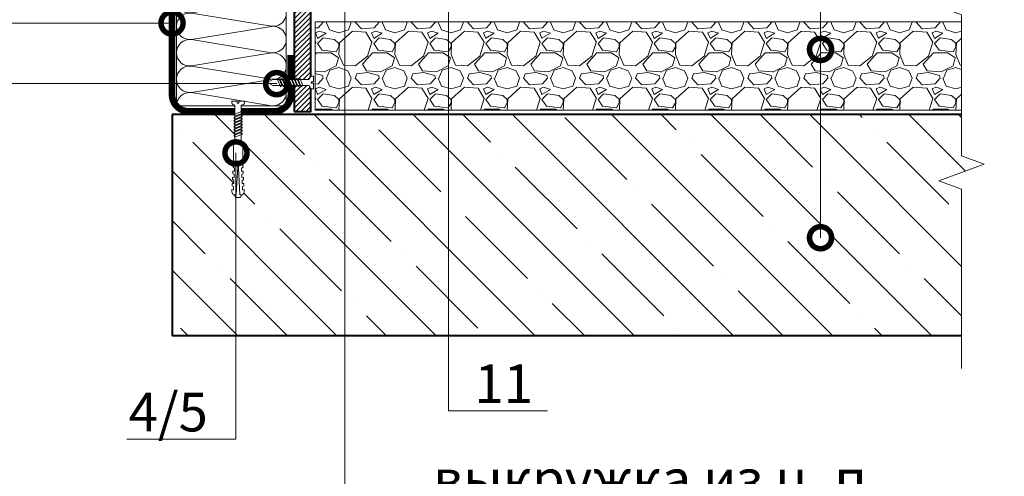
# Model space of a CAD drawing. Units: millimetres. Extents: x 39619 to 127106, y -38060 to 2970.
# Drawn here: x 47041 to 47932, y -20923 to -20510 of the extents above; entities that cross this region are included whole.
import ezdxf
from ezdxf import colors
from ezdxf.entities.mleader import LeaderData, LeaderLine
from ezdxf.math import Vec2, Vec3

# ---------------------------------------------------------------- set-up
doc = ezdxf.new("R2010")
doc.units = ezdxf.units.MM
doc.layers.get('0').update_dxf_attribs({"lineweight": 30})
for name, color, linetype, lineweight in [('FP-XX-МАРКИ ПОМЕЩЕНИЙ', 250, 'Continuous', 25), ('TN-БЕТОН', 251, 'Continuous', 40), ('TN-КЕРАМЗИТОВАЯ РАЗУКЛОНКА', 26, 'Continuous', 15), ('TN-КРЕПЕЖ', 7, 'Continuous', 15), ('TN-МЕТАЛЛ КОНСТРУКЦИИ', 162, 'Continuous', 35), ('TN-УТЕПЛИТЕЛЬ КВ', 42, 'Continuous', 15)]:
    doc.layers.add(name, color=color, linetype=linetype, lineweight=lineweight)
doc.layers.add('TN-АННОТАЦИИ', color=7, linetype='Continuous', lineweight=20, true_color=0x000000)
doc.layers.add('TN-АННТОТАЦИИ', color=7, linetype='Continuous', lineweight=20, true_color=0x000000)
doc.styles.add('Arial', font='ariali.ttf')
doc.styles.add('TN-Текст', font='isocpeur.ttf')
doc.styles.add('ПТС-Текст', font='isocpeur.ttf')

# ---------------------------------------------------------------- blocks, each defined once
blk = doc.blocks.new('*U111')
at = {"layer": 'TN-БЕТОН', "lineweight": 13}
h = blk.add_hatch(dxfattribs=at)
h.set_pattern_fill('ANSI35', color=256, scale=10)
h.set_pattern_definition([(45, (0, 39.84413720565863), (-44.90128060534577, 44.90128060534577), []), (45, (44.90130000000001, 39.84413720565863), (-44.90128060534577, 44.90128060534577), [79.375, -15.875, 0, -15.875])])
h.paths.add_polyline_path([(0, 0), (200, 0), (199.9999999999999, 739.8441372056586), (-5.684341886080801e-14, 739.8441372056586)])
at = {"layer": 'TN-БЕТОН'}
blk.add_lwpolyline([(0, 0), (200, 0), (199.9999999999999, 739.8441372056586), (-5.684341886080801e-14, 739.8441372056586)], close=True, dxfattribs=at)
blk = doc.blocks.new('*U167')
at = {"lineweight": 9, "transparency": 33554559}
h = blk.add_hatch(dxfattribs=at)
h.set_pattern_fill('GRAVEL', color=256, scale=2)
h.set_pattern_definition([(228.0127875, (71.12308504078234, 10.79998773112015), (-406.4000000319161, -457.1999999716357), [6.8344288, -676.6096727913]), (184.969741, (66.55108504078234, 5.71998773112017), (609.5999997588101, 50.80000289395848), [11.72809439999992, -1161.08097787047]), (132.5104471, (54.86708504078238, 4.703987731120151), (508.0000002145498, -558.7999998049191), [8.2696304, -818.6944558819999]), (267.273689, (35.05508504078249, -7.996012268879852), (50.8000001063945, 1015.999999994663), [10.68009039999992, -1057.32874851475]), (292.83365418, (34.54708504078245, -18.66401226887986), (-254.0000000212682, 609.5999999911091), [10.47267399999992, -1036.79615490687]), (357.2736889999999, (38.6110850407823, -28.31601226887987), (-1015.999999994663, 50.80000010639456), [10.68009039999992, -1057.32874851475]), (37.69424047, (49.27908504078242, -28.82401226887986), (-660.3999999707179, -508.0000000380082), [14.1238732, -1398.26230628494]), (72.25532837, (60.45508504078235, -20.18801226887986), (355.6000000955858, 1117.599999969577), [13.3343904, -1320.1051320381]), (121.42956562, (64.5190850407823, -7.488012268879842), (-406.4000000576624, 660.3999999645204), [10.71626, -1060.91091397424]), (175.2363583, (58.93108504078235, 1.655987731120177), (558.7999999919905, -50.80000008778512), [12.23426559999992, -599.4787389999951]), (222.3974378, (46.73908504078246, 2.671987731120154), (-609.5999999804932, -558.8000000212799), [15.8215584, -1566.33545024354]), (138.81407483, (85.34708504078228, -8.504012268879833), (-355.5999999786702, 304.8000000247836), [5.400090799999999, -534.61131648688]), (171.4692344, (81.28308504078231, -4.94801226887985), (660.4000000177931, -101.5999998847469), [10.2736396, -1017.0927799408]), (225, (71.12308504078234, -3.424012268879835), (-7.105427357601002e-15, -50.80000000000479), [7.1841868, -64.65786216856]), (203.19859051, (67.5670850407823, 2.671987731120154), (254.0000000069218, 101.5999999821867), [3.868826399999981, -383.0124473778775]), (291.80140949, (64.01108504078238, 1.147987731120168), (-50.80000001062992, 152.3999999964574), [5.4713124, -268.0950598]), (30.96375653, (66.0430850407823, -3.932012268879816), (152.4000000037277, 101.5999999944225), [8.886393199999924, -287.3259630581976]), (161.56505118, (73.6630850407823, 0.6399877311201863), (101.6000000026517, -50.79999999467507), [6.4257428, -154.21796233656]), (16.389540334, (34.54708504078245, 1.147987731120168), (508.0000000000029, 152.4000000000049), [9.00176, -891.1765334507801]), (70.34617594, (43.18308504078242, 3.687987731120174), (-203.2000000185863, -558.7999999934082), [7.5519788, -747.644313564]), (293.19859051, (73.6630850407823, 10.79998773112015), (-101.5999999822652, 254.0000000071057), [7.737601999999963, -379.1436717778775]), (343.6104596700001, (76.71108504078231, 3.687987731120174), (-508.0000000106457, 152.3999999644572), [9.001759999999924, -891.1765334507951]), (339.44395478, (34.54708504078245, -30.34801226887986), (-253.9999999999972, 101.6000000000042), [8.680703999999922, -425.3546862621176]), (294.7751406, (42.67508504078238, -33.39601226887986), (-254.0000003023386, 558.7999998625452), [7.2734424, -720.0718676144]), (66.80140949, (74.17108504078234, -40.00001226887987), (101.599999984046, 254.000000006386), [7.737602000000001, -379.1436717778799]), (17.35402464, (77.21908504078235, -32.88801226887988), (-660.3999999868604, -203.2000000426493), [8.515654800000002, -843.047519604]), (69.44395478, (49.27908504078242, -40.00001226887987), (-101.6000000017692, -253.9999999992926), [4.340351999999999, -429.6950382621201]), (101.309932474, (71.12308504078234, -40.00001226887987), (-50.800000000008, 203.2000000000074), [2.590292, -256.43989929052]), (165.963756532, (70.6150850407823, -37.46001226887988), (152.3999999999903, -50.7999999999973), [10.472674, -198.98109178138]), (186.00900596, (60.45508504078235, -34.92001226887986), (507.9999999973074, 50.80000002658707), [9.705339999999923, -960.8272972667352]), (303.69006753, (66.0430850407823, -8.504012268879833), (-50.80000000705937, 101.599999996474), [7.3264776, -175.8355271936]), (353.15722659, (70.10708504078238, -14.60001226887984), (863.6000000053136, -101.5999999547879), [12.7911352, -1266.32018130062]), (60.9453959, (82.80708504078231, -16.12401226887984), (-203.2000000055937, -355.5999999968051), [5.2301648, -517.7878463622]), (90, (85.34708504078228, -11.55201226887984), (-50.8, 50.8), [3.048, -47.752]), (120.25643716, (59.43908504078239, -33.39601226887986), (203.1999999751433, -355.6000000141959), [7.0573392, -698.678815464]), (48.01278749999999, (55.88308504078246, -27.30001226887985), (406.4000000335068, 457.1999999702041), [13.6688576, -669.7752439912999]), (0, (65.02708504078234, -17.14001226887986), (50.8, 50.8), [13.208, -37.592]), (325.3048465, (78.23508504078231, -17.14001226887986), (508.0000001924306, -355.5999997250915), [8.0321912, -795.1863344828]), (254.0546040999999, (84.83908504078235, -21.71201226887986), (-50.79999999645113, -203.2000000008949), [7.396581599999999, -362.43300077544]), (207.64597536, (82.80708504078231, -28.82401226887986), (-965.2000000354669, -507.999999932615), [12.04290199999992, -1192.24928845875]), (175.42607874, (72.1390850407823, -34.41201226887988), (-660.3999999999766, 50.79999999998956), [12.7405892, -1261.3169291248])])
h.paths.add_polyline_path([(599.1613689271185, 79.99978721673139), (-5.820766091346742e-12, 80), (0, 0), (599.161376029829, -0.0002127832761655472)])
at = {"lineweight": 20}
blk.add_lwpolyline([(599.1613689271185, 79.99978721673139), (-5.820766091346742e-12, 80), (0, 0), (599.161376029829, -0.0002127832761655472)], close=True, dxfattribs=at)
blk = doc.blocks.new('*U112')
at = {"lineweight": 0}
blk.add_wipeout([(725.079494257584, 66.81546277430935), (725.0794942577422, -1426.6610104928177), (519.0186877984606, -1501.661010492774), (931.1403007146955, -1651.6610104927731), (725.0794942577431, -1726.6610104927743), (725.0794942589137, -3003.3373209689785), (519.018687799633, -3078.337320968979), (931.1403007158679, -3228.33732096894), (725.0794942589146, -3303.33732096898), (725.0794942577595, -4809.092731389491), (2.8194335754960775e-11, -4809.092731388909), (1.9099388737231493e-11, -3303.337320969364), (206.0608064580556, -3228.3373209689967), (-206.06080645809834, -3078.3373209689407), (1.8189894035458565e-11, -3003.3373209693286), (1.000444171950221e-11, -1726.6610104928177), (206.06080645705424, -1651.6610104927554), (-206.0608064592716, -1501.6610104928181), (9.094947017729282e-12, -1426.661010492774), (1.8189894035458565e-12, 66.81546277430934)], dxfattribs=at).dxf.layer = 'FP-XX-МАРКИ ПОМЕЩЕНИЙ'
at = {"linetype": 'Continuous'}
blk.add_lwpolyline([(2.605063109447501e-11, -4929.998331461751), (1.738755214427775e-11, -3303.337320969362), (1.181540770413626e-09, -3303.337320968938), (206.0608064580529, -3228.337320968955), (-206.0608064581002, -3078.337320968939), (1.181344362982429e-09, -3003.337320968938), (1.719114471308069e-11, -3003.337320969362), (8.756969803360277e-12, -1726.661010492817), (206.0608064570529, -1651.661010492798), (-206.060806459273, -1501.661010492817), (8.560562372163602e-12, -1426.661010492817), (-1.025165780341708e-13, 200)], dxfattribs=at)
blk = doc.blocks.new('*U132')
at = {"ltscale": 100}
for p, q in [((-6.188683723755551e-12, 103.4480740703203), (24.00000000001582, 103.4480740703203)), ((2.26956231585973e-11, 3.999999999998312), (-6.188683723755551e-12, 103.4480740703203)), ((23.99999999988598, 103.4480740703203), (47.99999999990799, 103.4480740703203)), ((47.99999999977815, 103.4480740703203), (71.99999999980017, 103.4480740703203)), ((71.99999999967032, 103.4480740703203), (95.99999999969233, 103.4480740703203)), ((95.99999999956249, 103.4480740703203), (119.9999999995845, 103.4480740703203)), ((119.9999999994547, 103.4480740703203), (143.9999999994767, 103.4480740703203)), ((143.9999999993468, 103.4480740703203), (167.9999999993688, 103.4480740703203)), ((167.999999999239, 103.4480740703203), (191.999999999261, 103.4480740703203)), ((191.9999999991311, 103.4480740703203), (215.9999999991532, 103.4480740703203)), ((215.9999999990233, 103.4480740703203), (239.9999999990453, 103.4480740703203)), ((239.9999999989155, 103.4480740703203), (263.9999999989375, 103.4480740703203)), ((263.9999999988077, 103.4480740703203), (287.9999999988297, 103.4480740703203)), ((287.9999999986998, 103.4480740703203), (311.9999999987218, 103.4480740703203)), ((311.999999998592, 103.4480740703203), (335.999999998614, 103.4480740703203)), ((335.9999999984842, 103.4480740703203), (359.9999999985062, 103.4480740703203)), ((359.9999999983763, 103.4480740703203), (383.9999999983983, 103.4480740703203)), ((383.9999999982685, 103.4480740703203), (407.9999999982905, 103.4480740703203)), ((407.9999999981607, 103.4480740703203), (431.9999999981827, 103.4480740703203)), ((431.9999999980528, 103.4480740703203), (455.9999999980748, 103.4480740703203)), ((455.999999997945, 103.4480740703203), (479.999999997967, 103.4480740703203)), ((479.9999999978372, 103.4480740703203), (503.9999999978592, 103.4480740703203)), ((503.9999999977293, 103.4480740703203), (527.9999999977514, 103.4480740703203)), ((527.9999999976216, 103.4480740703203), (551.9999999976435, 103.4480740703203)), ((551.9999999975137, 103.4480740703203), (575.9999999975356, 103.4480740703203)), ((575.9999999974059, 103.4480740703203), (599.9999999974278, 103.4480740703203)), ((599.999999997298, 103.4480740703203), (623.99999999732, 103.4480740703203)), ((623.9999999971902, 103.4480740703203), (647.9999999972122, 103.4480740703203)), ((647.9999999970823, 103.4480740703203), (671.9999999971043, 103.4480740703203)), ((671.9999999969746, 103.4480740703203), (695.9999999969965, 103.4480740703203)), ((6.82264531044618e-13, 3.999999999998312), (24.00000000002269, 3.999999999998312)), ((23.99999999989285, 3.999999999998311), (47.99999999991486, 3.999999999998311)), ((47.99999999978502, 3.999999999998309), (71.99999999980703, 3.999999999998309)), ((71.99999999967719, 3.999999999998307), (95.9999999996992, 3.999999999998307)), ((95.99999999956935, 3.999999999998305), (119.9999999995914, 3.999999999998305)), ((119.9999999994615, 3.999999999998304), (143.9999999994835, 3.999999999998304)), ((143.9999999993537, 3.999999999998302), (167.9999999993757, 3.999999999998302)), ((167.9999999992459, 3.9999999999983), (191.9999999992679, 3.9999999999983)), ((191.999999999138, 3.999999999998298), (215.99999999916, 3.999999999998298)), ((215.9999999990302, 3.999999999998297), (239.9999999990522, 3.999999999998297)), ((239.9999999989224, 3.999999999998295), (263.9999999989444, 3.999999999998295)), ((263.9999999988145, 3.999999999998293), (287.9999999988365, 3.999999999998293)), ((287.9999999987067, 3.999999999998292), (311.9999999987287, 3.999999999998292)), ((311.9999999985989, 3.99999999999829), (335.9999999986209, 3.99999999999829)), ((335.999999998491, 3.999999999998288), (359.999999998513, 3.999999999998288)), ((359.9999999983832, 3.999999999998286), (383.9999999984052, 3.999999999998286)), ((383.9999999982754, 3.999999999998284), (407.9999999982974, 3.999999999998284)), ((407.9999999981675, 3.999999999998283), (431.9999999981895, 3.999999999998283)), ((431.9999999980597, 3.999999999998281), (455.9999999980817, 3.999999999998281)), ((455.9999999979519, 3.999999999998279), (479.9999999979739, 3.999999999998279)), ((479.999999997844, 3.999999999998277), (503.999999997866, 3.999999999998277)), ((503.9999999977362, 3.999999999998276), (527.9999999977582, 3.999999999998276)), ((527.9999999976284, 3.999999999998274), (551.9999999976504, 3.999999999998274)), ((551.9999999975205, 3.999999999998272), (575.9999999975425, 3.999999999998272)), ((575.9999999974127, 3.99999999999827), (599.9999999974348, 3.99999999999827)), ((599.9999999973048, 3.999999999998268), (623.9999999973269, 3.999999999998268)), ((623.999999997197, 3.999999999998267), (647.9999999972191, 3.999999999998267)), ((647.9999999970892, 3.999999999998265), (671.9999999971112, 3.999999999998265)), ((671.9999999969814, 3.999999999998264), (695.9999999970034, 3.999999999998264))]:
    blk.add_line(p, q, dxfattribs=at)
at = {"lineweight": 9, "ltscale": 100, "transparency": 33554559}
for points in [[(6.82264531044618e-13, 3.999999999998312, 0.4517184411417457), (11.90436875213709, 17.5119539059931), (0.09563124791384325, 89.93612016427981, -1.135041612653805), (23.90436875213709, 89.9361201643162), (12.09563124791384, 17.51195390603675, 0.4517184411390402), (23.99999999989285, 3.999999999998311, 0.4517184411390404)], [(23.99999999989285, 3.999999999998311, 0.4517184411417457), (35.90436875202926, 17.5119539059931), (24.09563124780601, 89.93612016427981, -1.135041612653805), (47.90436875202926, 89.9361201643162), (36.09563124780601, 17.51195390603674, 0.4517184411390402), (47.99999999978502, 3.999999999998309, 0.4517184411390404)], [(47.99999999978502, 3.999999999998309, 0.4517184411417457), (59.90436875192142, 17.51195390599309), (48.09563124769818, 89.93612016427981, -1.135041612653805), (71.90436875192142, 89.9361201643162), (60.09563124769818, 17.51195390603674, 0.4517184411390402), (71.99999999967719, 3.999999999998307, 0.4517184411390404)], [(71.99999999967719, 3.999999999998307, 0.4517184411417457), (83.90436875181359, 17.51195390599309), (72.09563124759035, 89.93612016427981, -1.135041612653805), (95.90436875181359, 89.9361201643162), (84.09563124759035, 17.51195390603674, 0.4517184411390402), (95.99999999956935, 3.999999999998305, 0.4517184411390404)], [(95.99999999956935, 3.999999999998305, 0.4517184411417457), (107.9043687517058, 17.51195390599309), (96.09563124748252, 89.9361201642798, -1.135041612653805), (119.9043687517058, 89.93612016431618), (108.0956312474825, 17.51195390603674, 0.4517184411390402), (119.9999999994615, 3.999999999998304, 0.4517184411390404)], [(119.9999999994615, 3.999999999998304, 0.4517184411417457), (131.9043687515979, 17.51195390599309), (120.0956312473747, 89.9361201642798, -1.135041612653805), (143.9043687515979, 89.93612016431618), (132.0956312473747, 17.51195390603674, 0.4517184411390402), (143.9999999993537, 3.999999999998302, 0.4517184411390404)], [(143.9999999993537, 3.999999999998302, 0.4517184411417457), (155.9043687514901, 17.51195390599309), (144.0956312472669, 89.9361201642798, -1.135041612653805), (167.9043687514901, 89.93612016431618), (156.0956312472669, 17.51195390603674, 0.4517184411390402), (167.9999999992459, 3.9999999999983, 0.4517184411390404)], [(167.9999999992459, 3.9999999999983, 0.4517184411417457), (179.9043687513823, 17.51195390599308), (168.095631247159, 89.9361201642798, -1.135041612653805), (191.9043687513823, 89.93612016431618), (180.095631247159, 17.51195390603674, 0.4517184411390402), (191.999999999138, 3.999999999998298, 0.4517184411390404)], [(191.999999999138, 3.999999999998298, 0.4517184411417457), (203.9043687512744, 17.51195390599308), (192.0956312470512, 89.9361201642798, -1.135041612653805), (215.9043687512744, 89.93612016431618), (204.0956312470512, 17.51195390603673, 0.4517184411390402), (215.9999999990302, 3.999999999998296, 0.4517184411390404)], [(215.9999999990302, 3.999999999998297, 0.4517184411417457), (227.9043687511666, 17.51195390599308), (216.0956312469434, 89.9361201642798, -1.135041612653805), (239.9043687511666, 89.93612016431618), (228.0956312469434, 17.51195390603673, 0.4517184411390402), (239.9999999989224, 3.999999999998295, 0.4517184411390404)], [(239.9999999989224, 3.999999999998295, 0.4517184411417457), (251.9043687510588, 17.51195390599308), (240.0956312468355, 89.9361201642798, -1.135041612653805), (263.9043687510588, 89.93612016431618), (252.0956312468355, 17.51195390603673, 0.4517184411390402), (263.9999999988145, 3.999999999998293, 0.4517184411390404)], [(263.9999999988145, 3.999999999998293, 0.4517184411417457), (275.9043687509509, 17.51195390599308), (264.0956312467277, 89.9361201642798, -1.135041612653805), (287.9043687509509, 89.93612016431618), (276.0956312467277, 17.51195390603673, 0.4517184411390402), (287.9999999987067, 3.999999999998292, 0.4517184411390404)], [(287.9999999987067, 3.999999999998292, 0.4517184411417457), (299.9043687508431, 17.51195390599307), (288.0956312466199, 89.9361201642798, -1.135041612653805), (311.9043687508431, 89.93612016431618), (300.0956312466199, 17.51195390603673, 0.4517184411390402), (311.9999999985989, 3.99999999999829, 0.4517184411390404)], [(311.9999999985989, 3.99999999999829, 0.4517184411417457), (323.9043687507353, 17.51195390599307), (312.095631246512, 89.93612016427979, -1.135041612653805), (335.9043687507353, 89.93612016431616), (324.095631246512, 17.51195390603673, 0.4517184411390402), (335.999999998491, 3.999999999998288, 0.4517184411390404)], [(335.999999998491, 3.999999999998288, 0.4517184411417457), (347.9043687506274, 17.51195390599307), (336.0956312464042, 89.93612016427979, -1.135041612653805), (359.9043687506274, 89.93612016431616), (348.0956312464042, 17.51195390603672, 0.4517184411390402), (359.9999999983832, 3.999999999998286, 0.4517184411390404)], [(359.9999999983832, 3.999999999998286, 0.4517184411417457), (371.9043687505196, 17.51195390599307), (360.0956312462964, 89.93612016427979, -1.135041612653805), (383.9043687505196, 89.93612016431616), (372.0956312462964, 17.51195390603672, 0.4517184411390402), (383.9999999982754, 3.999999999998284, 0.4517184411390404)], [(383.9999999982754, 3.999999999998284, 0.4517184411417457), (395.9043687504118, 17.51195390599307), (384.0956312461885, 89.93612016427979, -1.135041612653805), (407.9043687504118, 89.93612016431616), (396.0956312461885, 17.51195390603672, 0.4517184411390402), (407.9999999981675, 3.999999999998283, 0.4517184411390404)], [(407.9999999981675, 3.999999999998283, 0.4517184411417457), (419.9043687503039, 17.51195390599307), (408.0956312460807, 89.93612016427979, -1.135041612653805), (431.9043687503039, 89.93612016431616), (420.0956312460807, 17.51195390603672, 0.4517184411390402), (431.9999999980597, 3.999999999998281, 0.4517184411390404)], [(431.9999999980597, 3.999999999998281, 0.4517184411417457), (443.9043687501961, 17.51195390599306), (432.0956312459729, 89.93612016427979, -1.135041612653805), (455.9043687501961, 89.93612016431616), (444.0956312459729, 17.51195390603672, 0.4517184411390402), (455.9999999979519, 3.999999999998279, 0.4517184411390404)], [(455.9999999979519, 3.999999999998279, 0.4517184411417457), (467.9043687500883, 17.51195390599306), (456.095631245865, 89.93612016427979, -1.135041612653805), (479.9043687500883, 89.93612016431616), (468.095631245865, 17.51195390603672, 0.4517184411390402), (479.999999997844, 3.999999999998277, 0.4517184411390404)], [(479.999999997844, 3.999999999998277, 0.4517184411417457), (491.9043687499804, 17.51195390599306), (480.0956312457572, 89.93612016427979, -1.135041612653805), (503.9043687499804, 89.93612016431616), (492.0956312457572, 17.51195390603671, 0.4517184411390402), (503.9999999977362, 3.999999999998276, 0.4517184411390404)], [(503.9999999977362, 3.999999999998276, 0.4517184411417457), (515.9043687498727, 17.51195390599306), (504.0956312456494, 89.93612016427977, -1.135041612653805), (527.9043687498727, 89.93612016431615), (516.0956312456494, 17.51195390603671, 0.4517184411390402), (527.9999999976284, 3.999999999998274, 0.4517184411390404)], [(527.9999999976284, 3.999999999998274, 0.4517184411417457), (539.9043687497648, 17.51195390599306), (528.0956312455415, 89.93612016427977, -1.135041612653805), (551.9043687497648, 89.93612016431615), (540.0956312455415, 17.51195390603671, 0.4517184411390402), (551.9999999975206, 3.999999999998272, 0.4517184411390404)], [(551.9999999975205, 3.999999999998272, 0.4517184411417457), (563.9043687496569, 17.51195390599306), (552.0956312454337, 89.93612016427977, -1.135041612653805), (575.9043687496569, 89.93612016431615), (564.0956312454337, 17.51195390603671, 0.4517184411390402), (575.9999999974127, 3.99999999999827, 0.4517184411390404)], [(575.9999999974127, 3.99999999999827, 0.4517184411417457), (587.9043687495491, 17.51195390599305), (576.0956312453259, 89.93612016427977, -1.135041612653805), (599.9043687495491, 89.93612016431615), (588.0956312453259, 17.51195390603671, 0.4517184411390402), (599.9999999973049, 3.999999999998268, 0.4517184411390404)], [(599.9999999973048, 3.999999999998268, 0.4517184411417457), (611.9043687494412, 17.51195390599305), (600.095631245218, 89.93612016427977, -1.135041612653805), (623.9043687494412, 89.93612016431615), (612.095631245218, 17.51195390603671, 0.4517184411390402), (623.999999997197, 3.999999999998267, 0.4517184411390404)], [(623.999999997197, 3.999999999998267, 0.4517184411417457), (635.9043687493335, 17.51195390599305), (624.0956312451102, 89.93612016427977, -1.135041612653805), (647.9043687493335, 89.93612016431615), (636.0956312451102, 17.5119539060367, 0.4517184411390402), (647.9999999970893, 3.999999999998265, 0.4517184411390404)], [(647.9999999970892, 3.999999999998265, 0.4517184411417457), (659.9043687492256, 17.51195390599305), (648.0956312450023, 89.93612016427977, -1.135041612653805), (671.9043687492256, 89.93612016431615), (660.0956312450023, 17.5119539060367, 0.4517184411390402), (671.9999999969814, 3.999999999998264, 0.4517184411390404)], [(671.9999999969814, 3.999999999998264, 0.4517184411417457), (683.9043687491178, 17.51195390599305), (672.0956312448945, 89.93612016427977, -1.135041612653805), (695.9043687491178, 89.93612016431615), (684.0956312448945, 17.5119539060367, 0.4517184411390402), (695.9999999968736, 3.999999999998262, 0.4517184411390404)]]:
    blk.add_lwpolyline(points, format="xyb", dxfattribs=at)
blk = doc.blocks.new('_DotSmall')
at = {"color": 0, "linetype": 'ByBlock', "const_width": 0.5}
blk.add_lwpolyline([(-0.0625, 0, 1), (0.0625, 0, 1)], format="xyb", close=True, dxfattribs=at)
blk = doc.blocks.new('Дюбель')
at = {"color": 7, "lineweight": 0}
blk.add_wipeout([(-48.0651588266287, -2.8000000000029104), (-48.999999999999545, -2.8000000000029104), (-50.39999999999827, -2.1000000000058243), (-50.39999999999918, 2.099999999991269), (-48.999999999999545, 2.8000000000029104), (-48.0651588266287, 2.8000000000029104), (-48.12808034949239, 1.5993858216388652), (-17.609980870576692, 0), (-48.12808034949239, -1.5993858216243062)], dxfattribs=at)
blk.add_wipeout([(-17.500000000000004, 4.19999999999709), (-18.272311013067338, 2.8385538207221614), (-21.068473710380204, 2.9850944982026775), (-20.995203371639946, 4.383175846858649), (-23.09232539462437, 4.493081354958129), (-23.86463640769171, 3.1316351756831864), (-26.66079910500457, 3.2781758531637024), (-26.587528766264313, 4.676257201819681), (-28.68465078924919, 4.786162709919154), (-29.456961802316528, 3.4247165306442113), (-32.2531244996303, 3.5712572081247345), (-32.179854160890045, 4.969338556780713), (-34.2769761838731, 5.079244064880179), (-35.04928719694226, 3.7177978856052505), (-37.845449894253306, 3.8643385630857665), (-37.77217955551305, 5.262419911741745), (-39.869301578497925, 5.372325419841218), (-40.64161259156708, 4.01087924056629), (-43.43777528887904, 4.1574199180467915), (-43.36450495013878, 5.555501266702777), (-45.46162697312366, 5.66540677480225), (-47.98153967201188, 4.395548518950818), (-48.12808034949239, 1.5993858216388546), (-17.609980870576695, 3.552713678800501e-15), (-48.12808034949239, -1.5993858216243098), (-47.98153967201188, -4.395548518936273), (-45.46162697312366, -5.66540677480225), (-43.36450495013878, -5.555501266688221), (-43.43777528887904, -4.157419918032243), (-40.64161259156708, -4.010879240551731), (-39.869301578497925, -5.372325419841218), (-37.77217955551305, -5.262419911727189), (-37.845449894253306, -3.864338563071211), (-35.04928719694226, -3.7177978855906986), (-34.2769761838731, -5.079244064880186), (-32.179854160890045, -4.969338556766157), (-32.2531244996303, -3.571257208110179), (-29.456961802316528, -3.4247165306296665), (-28.68465078924919, -4.786162709919154), (-26.587528766264313, -4.676257201805125), (-26.66079910500457, -3.278175853149154), (-23.86463640769171, -3.1316351756686345), (-23.09232539462437, -4.493081354958122), (-20.995203371639946, -4.383175846844093), (-21.068473710380204, -2.985094498188122), (-18.272311013067338, -2.8385538207076024), (-17.500000000000004, -4.199999999997086)], dxfattribs=at)
blk.add_wipeout([(0, -4.19999999999709), (0, 4.19999999999709), (-17.5, 4.19999999999709), (-17.5, -4.19999999999709)], dxfattribs=at)
at = {"color": 7}
for points in [[(-48.0651588266287, -2.80000000000291), (-48.99999999999955, -2.80000000000291), (-50.39999999999827, -2.100000000005821), (-50.39999999999918, 2.099999999991269), (-48.99999999999955, 2.80000000000291), (-48.0651588266287, 2.80000000000291), (-48.12808034949239, 1.599385821638862), (-17.60998087057669, 0), (-48.12808034949239, -1.59938582162431)], [(-17.5, 4.19999999999709), (-18.27231101306734, 2.838553820722154), (-21.0684737103802, 2.98509449820267), (-20.99520337163995, 4.383175846858649), (-23.09232539462437, 4.493081354958122), (-23.86463640769171, 3.131635175683186), (-26.66079910500457, 3.278175853163702), (-26.58752876626431, 4.676257201819681), (-28.68465078924919, 4.786162709919154), (-29.45696180231653, 3.424716530644218), (-32.2531244996303, 3.571257208124734), (-32.17985416089005, 4.969338556780713), (-34.2769761838731, 5.079244064880186), (-35.04928719694226, 3.71779788560525), (-37.84544989425331, 3.864338563085767), (-37.77217955551305, 5.262419911741745), (-39.86930157849793, 5.372325419841218), (-40.64161259156708, 4.010879240566283), (-43.43777528887904, 4.157419918046799), (-43.36450495013878, 5.555501266702777), (-45.46162697312366, 5.66540677480225), (-47.98153967201188, 4.395548518950818), (-48.12808034949239, 1.599385821638862), (-17.60998087057669, 0), (-48.12808034949239, -1.59938582162431), (-47.98153967201188, -4.395548518936266), (-45.46162697312366, -5.66540677480225), (-43.36450495013878, -5.555501266688225), (-43.43777528887904, -4.157419918032247), (-40.64161259156708, -4.010879240551731), (-39.86930157849793, -5.372325419841218), (-37.77217955551305, -5.262419911727193), (-37.84544989425331, -3.864338563071215), (-35.04928719694226, -3.717797885590699), (-34.2769761838731, -5.079244064880186), (-32.17985416089005, -4.969338556766161), (-32.2531244996303, -3.571257208110183), (-29.45696180231653, -3.424716530629667), (-28.68465078924919, -4.786162709919154), (-26.58752876626431, -4.676257201805129), (-26.66079910500457, -3.27817585314915), (-23.86463640769171, -3.131635175668634), (-23.09232539462437, -4.493081354958122), (-20.99520337163995, -4.383175846844097), (-21.0684737103802, -2.985094498188118), (-18.27231101306734, -2.838553820707602), (-17.5, -4.19999999999709)], [(0, -4.19999999999709), (0, 4.19999999999709), (-17.5, 4.19999999999709), (-17.5, -4.19999999999709), (0, -4.19999999999709)]]:
    blk.add_lwpolyline(points, close=True, dxfattribs=at)
blk = doc.blocks.new('*U114')
at = {"color": 252, "lineweight": 0, "ltscale": 100, "style": 'Arial', "flags": 9}
for tag, p in [('ОПИСАНИЕ', (65.52449143384136, 15.36581164711916)), ('ТИП', (67.5574916327875, -14.5652242552863))]:
    blk.add_attdef(tag, p, '', height=25, rotation=3.885722331904345, dxfattribs=at)
at = {"color": 251, "lineweight": 0}
blk.add_wipeout([(-0.09827623384546635, -38.37136378949509), (5.488850467983947, -37.99187041909533), (3.1595033867033444, -3.6978397771872125), (5.0878073476230865, -2.7121101322123096), (5.710341813785281, -2.1155760315215133), (5.901609044636284, -1.2748507843501216), (5.788546831415319, 0.3897182426850847), (0.8000408476847034, 0.050884876194309925), (0.9355741942811115, -1.9445175172993885), (-0.4612074811913387, -2.0393908599187043), (-0.5967408277587016, -0.04398846642303056), (-5.58524681149788, -0.382821832841465), (-5.472184598271689, -2.047390859953616), (-5.168989722664454, -2.8545308492066184), (-4.4715086097894154, -3.361405776596243), (-2.4276233150702953, -4.077333147656567)], dxfattribs=at)
at = {"color": 7}
blk.add_line((5.39411805510786, -36.59716359497102), (3.775897593837309, -12.77276124211008), dxfattribs=at)
blk.add_lwpolyline([(3.775897593837297, -12.77276124211007), (3.159503386703351, -3.69783977718717), (5.087807347630306, -2.712110132208583, 0.3000622232486483), (5.901609044636096, -1.274850784347273), (5.788546831418951, 0.3897182426853628), (0.8000408476847064, 0.05088487619434338), (0.9355741942774849, -1.944517517299601), (-0.4612074811913333, -2.039390859918665), (-0.596740827758704, -0.04398846642299435), (-5.585246811492949, -0.3828218329140147), (-5.472184598271189, -2.047390859960922, 0.3000622232492791), (-4.471508609789411, -3.361405776596203), (-2.427623315070293, -4.077333147656521), (-1.81122910794226, -13.15225461257984)], format="xyb", dxfattribs=at)
for points in [[(-1.756263824308539, -13.96149312070835), (4.738587508653647, -10.71389305871677), (3.54624284962374, -9.391654723904363), (-2.948608483338444, -12.63925478589599)], [(-1.573293806403387, -16.65528635192485), (4.921557526558798, -13.40768628993326), (3.729212867528891, -12.08544795512086), (-2.765638465433292, -15.33304801711249)], [(-1.390323788498236, -19.34907958314134), (5.10452754446395, -16.10147952114975), (3.912182885434043, -14.77924118633735), (-2.582668447528141, -18.02684124832898)], [(-1.207353770593084, -22.04287281435783), (5.287497562369102, -18.79527275236624), (4.095152903339194, -17.47303441755384), (-2.399698429622989, -20.72063447954547)], [(-1.024383752687933, -24.73666604557432), (5.470467580274253, -21.48906598358273), (4.278122921244345, -20.16682764877033), (-2.216728411717837, -23.41442771076196)], [(-0.8414137347827815, -27.43045927679081), (5.653437598179405, -24.18285921479923), (4.461092939149497, -22.86062087998682), (-2.033758393812686, -26.10822094197845)], [(-0.6584437168776298, -30.12425250800731), (5.836407616084556, -26.87665244601572), (4.644062957054649, -25.55441411120332), (-1.850788375907535, -28.80201417319495)]]:
    blk.add_lwpolyline(points, close=True, dxfattribs=at)
blk.add_lwpolyline([(-1.811229107942259, -13.15225461257981), (-0.1930086467116754, -36.97665696551648)], dxfattribs=at)
at = {"color": 7, "xscale": -1, "rotation": 273.8857223319044}
blk.add_blockref('Дюбель', (2.600554704170456, -36.78691028020918), dxfattribs=at)
at = {"color": 7}
blk.add_lwpolyline([(-0.4754736989724782, -32.81804573922381), (6.019377633989707, -29.57044567723221), (4.827032974959801, -28.24820734241981), (-1.667818358002383, -31.49580740441144)], close=True, dxfattribs=at)
blk = doc.blocks.new('*U116')
at = {"color": 252, "lineweight": 0, "ltscale": 100, "style": 'Arial', "flags": 9}
for tag, p in [('ТИП', (-16.06522425524894, -66.05749163275249)), ('ОПИСАНИЕ', (13.86581164715647, -64.02449143380551))]:
    blk.add_attdef(tag, p, '', height=25, rotation=273.8857223319059, dxfattribs=at)
at = {"color": 251, "lineweight": 0}
blk.add_wipeout([(-44.44710752639876, -1.5189726388975837), (-39.491870418986636, -3.9888504679446317), (-5.197839777151614, -1.6595033866680344), (-4.212110132176669, -3.587807347587746), (-3.615576031485844, -4.210341813749923), (-2.7748507843177137, -4.401609044601124), (-1.1102817572790116, -4.288546831383519), (-1.4491151237592987, 0.6999591523514583), (-3.4445175172638614, 0.5644258057542553), (-3.539390859862891, 1.9612074812280778), (-1.5439884663895214, 2.0967408278231616), (-1.8828218328787187, 7.085246811528361), (-3.5473908599182664, 6.972184598307053), (-4.3545308491712404, 6.668989722699792), (-4.861405776560858, 5.971508609824742), (-5.577333147621118, 3.927623315105598), (-39.87136378953218, 1.598276233874881)], dxfattribs=at)
at = {"color": 7}
blk.add_line((-38.0971635949354, -3.894118055073462), (-14.27276124207451, -2.275897593802242), dxfattribs=at)
for points in [[(-38.47665696548102, 1.693008646746063), (-43.05240070234753, -1.424240226026406), (-38.0971635949354, -3.894118055073462)], [(-14.65225461254439, 3.311229107977315), (-38.47665696548102, 1.693008646746063)]]:
    blk.add_lwpolyline(points, dxfattribs=at)
for points in [[(-34.31804573918835, 1.975473699006983), (-31.07044567719657, -4.519377633955112), (-29.74820734238421, -3.327032974925168), (-32.99580740437602, 3.167818358036924)], [(-31.62425250797186, 2.15844371691221), (-28.37665244598009, -4.336407616049885), (-27.05441411116772, -3.144062957019941), (-30.30201417315953, 3.350788375942152)], [(-28.93045927675537, 2.341413734817437), (-25.6828592147636, -4.153437598144659), (-24.36062087995123, -2.961092939114713), (-27.60822094194304, 3.533758393847379)], [(-26.23666604553888, 2.524383752722664), (-22.98906598354711, -3.970467580239431), (-21.66682764873474, -2.778122921209486), (-24.91442771072655, 3.716728411752606)], [(-23.5428728143224, 2.707353770627892), (-20.29527275233063, -3.787497562334203), (-18.97303441751826, -2.59515290330426), (-22.22063447951007, 3.899698429657833)], [(-20.84907958310591, 2.890323788533118), (-17.60147952111414, -3.604527544428977), (-16.27924118630177, -2.412182885399032), (-19.52684124829358, 4.08266844756306)], [(-18.15528635188942, 3.073293806438346), (-14.90768628989765, -3.421557526523749), (-13.58544795508528, -2.229212867493804), (-16.83304801707709, 4.265638465468287)], [(-15.46149312067293, 3.256263824343573), (-12.21389305868116, -3.238587508618522), (-10.89165472386879, -2.046242849588578), (-14.13925478586061, 4.448608483373515)]]:
    blk.add_lwpolyline(points, close=True, dxfattribs=at)
blk.add_lwpolyline([(-14.27276124207449, -2.27589759380223), (-5.197839777151612, -1.659503386668028), (-4.212110132172969, -3.587807347594956, 0.3000622232486483), (-2.774850784311637, -4.401609044600706), (-1.110281757279004, -4.288546831383514), (-1.449115123770164, 0.6999591523507211), (-3.444517517264105, 0.5644258057578866), (-3.539390859883207, 1.961207481226702), (-1.543988466387541, 2.096740827794129), (-1.882821832878701, 7.085246811528364), (-3.547390859925605, 6.972184598306557, 0.3000622232492791), (-4.861405776560859, 5.971508609824743), (-5.577333147621119, 3.927623315105605), (-14.65225461254442, 3.311229107977317)], format="xyb", dxfattribs=at)

msp = doc.modelspace()

# ---------------------------------------------------------------- hatches: boundary and pattern name
at = {"layer": 'TN-БЕТОН', "lineweight": 13}
h = msp.add_hatch(dxfattribs=at)
h.set_pattern_fill('ANSI31', color=256)
h.set_pattern_definition([(45, (-2300.989035912047, -3411.861265726351), (-2.245064030267288, 2.245064030267288), [])])
h.paths.add_polyline_path([(47289.12386592801, -20592.92494499159), (47304.12386592801, -20592.92494499159), (47304.12386592801, -19882.24884515799), (47289.12386592802, -19882.24884515799)])

# ---------------------------------------------------------------- linework, layer by layer
at = {"layer": 'TN-БЕТОН'}
msp.add_lwpolyline([(47289.12386592801, -20592.92494499159), (47304.12386592801, -20592.92494499159), (47304.12386592801, -19882.24884515799), (47289.12386592802, -19882.24884515799)], close=True, dxfattribs=at)
at = {"layer": 'TN-МЕТАЛЛ КОНСТРУКЦИИ', "const_width": 6}
msp.add_lwpolyline([(47286.11017013186, -20541.82915809354), (47286.12386592801, -20577.91925265606, -0.4143247165091933), (47271.12386700811, -20592.92494499159), (47193.54547670324, -20592.92494499159, -0.4142135623730953), (47178.54547670324, -20577.92494499159), (47178.54547670324, -19897.25187931801, -0.4142042078497737), (47193.54499762655, -19882.25187932566), (47271.1101700732, -19882.24884515799, -0.4142135623731085), (47286.11064914224, -19897.24836607365), (47286.11176698785, -19932.2483660558)], format="xyb", dxfattribs=at)

# ---------------------------------------------------------------- block references
at = {"rotation": 270}
msp.add_blockref('*U111', (47178.54547670325, -20595.92494809091), dxfattribs=at)
at = {"layer": 'TN-КЕРАМЗИТОВАЯ РАЗУКЛОНКА'}
msp.add_blockref('*U167', (47308.12383343588, -20591.92511814095), dxfattribs=at)
at = {"layer": 'TN-УТЕПЛИТЕЛЬ КВ', "ltscale": 100, "xscale": -1, "rotation": 270}
msp.add_blockref('*U132', (47178.54547670324, -20587.8992719184), dxfattribs=at)

# ---------------------------------------------------------------- leaders
at = {"layer": 'TN-АННОТАЦИИ'}
ml = msp.add_multileader_mtext('Standard', dxfattribs=at)
ml.set_content('11', color=256, style='TN-Текст')
ml.set_leader_properties(color=256, linetype='ByLayer', lineweight=-1)
ml.set_arrow_properties(name='DOTSMALL')
ml.build(insert=Vec2(0, 0))
ml.multileader.update_dxf_attribs({"text_left_attachment_type": 6, "text_right_attachment_type": 6, "dogleg_length": 100, "arrow_head_size": 40, "scale": 10})
ctx = ml.context
ctx.base_point, ctx.scale, ctx.char_height, ctx.arrow_head_size, ctx.landing_gap_size, ctx.plane_origin = Vec3(47464.99764186796, -20864.14485079968), 10, 35, 40, 0, Vec3(45604.3626836497, -21419.24123647838)
ctx.left_attachment, ctx.right_attachment, ctx.text_align_type = 6, 6, 1
notes = []
notes.append((ctx, [(1, (1, 1, 0), (47456.8183227735, -20864.14485079968), (1, 0), 8.179319094457314, [(1, [(47428.99067512469, -20450.92271867412), (47428.99067512469, -20864.14485079968)], 0, [])])]))
ctx.mtext.insert, ctx.mtext.alignment, ctx.mtext.line_spacing_style, ctx.mtext.flow_direction = Vec3(47478.99764186796, -20822.14485079968), 2, 2, 5
at = {"layer": 'TN-АННТОТАЦИИ'}
ml = msp.add_multileader_mtext('Standard', dxfattribs=at)
ml.set_content('6', color=256, style='ПТС-Текст')
ml.set_leader_properties(color=256, linetype='ByLayer', lineweight=-1)
ml.set_arrow_properties(name='DOTSMALL')
ml.build(insert=Vec2(0, 0))
ml.multileader.update_dxf_attribs({"text_left_attachment_type": 6, "text_right_attachment_type": 6, "dogleg_length": 100, "arrow_head_size": 40, "scale": 10})
ctx = ml.context
ctx.base_point, ctx.scale, ctx.char_height, ctx.arrow_head_size, ctx.landing_gap_size, ctx.plane_origin = Vec3(46960.1222402002, -20512.99324962892), 10, 35, 40, 0, Vec3(48802.37324425153, -21496.43051951227)
ctx.left_attachment, ctx.right_attachment, ctx.text_align_type = 6, 6, 1
notes.append((ctx, [(1, (1, 1, 0), (46985.80155929466, -20512.99324962892), (-1, 0), 8.179319094457314, [(1, [(47178.54547670324, -20512.99324962892)], 0, [])])]))
ctx.mtext.insert, ctx.mtext.alignment, ctx.mtext.line_spacing_style, ctx.mtext.flow_direction = Vec3(46968.8722402002, -20470.99324962892), 2, 2, 5
for ctx, leaders in notes:
    for number, flags, end, landing, length, lines in leaders:
        leader = LeaderData()
        leader.index, (leader.has_last_leader_line, leader.has_dogleg_vector, leader.attachment_direction) = number, flags
        leader.last_leader_point, leader.dogleg_vector, leader.dogleg_length = Vec3(end), Vec3(landing), length
        for number, points, colour, breaks in lines:
            line = LeaderLine()
            line.index, line.vertices, line.color, line.breaks = number, Vec3.list(points), colors.encode_raw_color(colour), breaks
            leader.lines.append(line)
        ctx.leaders.append(leader)

# ---------------------------------------------------------------- next in the draw order: block references
at = {"layer": 'TN-АННОТАЦИИ', "xscale": -0.1, "yscale": 0.1, "zscale": 0.1, "rotation": 180}
msp.add_blockref('*U112', (47893.56460273019, -20805.92494809091), dxfattribs=at)
at = {"layer": 'TN-КРЕПЕЖ', "ltscale": 100, "rotation": 356.114277668094}
for name, p in [('*U116', (47308.02199623053, -20568.30286543133)), ('*U114', (47238.22278662057, -20583.54759296307))]:
    msp.add_blockref(name, p, dxfattribs=at)

# ---------------------------------------------------------------- next in the draw order: leaders
at = {"layer": 'TN-АННОТАЦИИ'}
ml = msp.add_multileader_mtext('Standard', dxfattribs=at)
ml.set_content('Разуклонка из керамз. гравия', color=256, style='TN-Текст')
ml.set_leader_properties(color=256, linetype='ByLayer', lineweight=-1)
ml.set_arrow_properties(name='DOTSMALL')
ml.build(insert=Vec2(0, 0))
ml.multileader.update_dxf_attribs({"text_left_attachment_type": 6, "text_right_attachment_type": 6, "dogleg_length": 100, "arrow_head_size": 40, "scale": 10})
ctx = ml.context
ctx.base_point, ctx.scale, ctx.char_height, ctx.arrow_head_size, ctx.landing_gap_size, ctx.plane_origin = Vec3(47774.10525356903, -20128.11628581521), 10, 25, 40, 0, Vec3(45663.39823332292, -21143.72292208978)
ctx.left_attachment, ctx.right_attachment, ctx.text_align_type = 6, 6, 1
notes = []
notes.append((ctx, [(1, (1, 1, 0), (47765.92593447457, -20128.11628581521), (1, 0), 8.179319094457314, [(1, [(47765.92587421349, -20536.85273419246)], 0, [])])]))
ctx.mtext.insert, ctx.mtext.alignment, ctx.mtext.line_spacing_style, ctx.mtext.flow_direction = Vec3(48013.48025356903, -20095.61628581521), 2, 2, 5
ml = msp.add_multileader_mtext('Standard', dxfattribs=at)
ml.set_content('Железобетонное основание', color=256, style='TN-Текст')
ml.set_leader_properties(color=256, linetype='ByLayer', lineweight=-1)
ml.set_arrow_properties(name='DOTSMALL')
ml.build(insert=Vec2(0, 0))
ml.multileader.update_dxf_attribs({"text_left_attachment_type": 6, "text_right_attachment_type": 6, "dogleg_length": 100, "arrow_head_size": 40, "scale": 10})
ctx = ml.context
ctx.base_point, ctx.scale, ctx.char_height, ctx.arrow_head_size, ctx.landing_gap_size, ctx.plane_origin = Vec3(47774.10525356903, -20168.11628581521), 10, 25, 40, 0, Vec3(45663.39823332292, -21263.72292208978)
ctx.left_attachment, ctx.right_attachment, ctx.text_align_type = 6, 6, 1
notes.append((ctx, [(1, (1, 1, 0), (47765.92593447457, -20168.11628581521), (1, 0), 8.179319094457314, [(1, [(47765.92581334109, -20707.36324084118)], 0, [])])]))
ctx.mtext.insert, ctx.mtext.alignment, ctx.mtext.line_spacing_style, ctx.mtext.flow_direction = Vec3(47985.98025356903, -20138.11628581521), 2, 2, 5
ml = msp.add_multileader_mtext('Standard', dxfattribs=at)
ml.set_content('выкружка из ц. п.\\Pраствора 150х150мм', color=256, style='TN-Текст')
ml.set_leader_properties(color=256, linetype='ByLayer', lineweight=-1)
ml.set_arrow_properties(name='DOTSMALL')
ml.build(insert=Vec2(0, 0))
ml.multileader.update_dxf_attribs({"text_left_attachment_type": 6, "text_right_attachment_type": 6, "dogleg_length": 100, "arrow_head_size": 40, "scale": 10})
ctx = ml.context
ctx.base_point, ctx.scale, ctx.char_height, ctx.arrow_head_size, ctx.landing_gap_size, ctx.plane_origin = Vec3(47401.06465246595, -20953.77556020525), 10, 35, 40, 0, Vec3(45540.42969424769, -21500.02092670766)
ctx.left_attachment, ctx.right_attachment, ctx.text_align_type = 6, 6, 1
notes.append((ctx, [(1, (1, 1, 0), (47392.88533337149, -20953.77556020525), (1, 0), 8.179319094457314, [(1, [(47335.05768572268, -20439.17223051252), (47335.05768572268, -20953.77556020525)], 0, [])])]))
ctx.mtext.insert, ctx.mtext.alignment, ctx.mtext.line_spacing_style, ctx.mtext.flow_direction = Vec3(47618.06465246595, -20908.27556020525), 2, 2, 5
at = {"layer": 'TN-АННТОТАЦИИ'}
ml = msp.add_multileader_mtext('Standard', dxfattribs=at)
ml.set_content('9', color=256, style='ПТС-Текст')
ml.set_leader_properties(color=256, linetype='ByLayer', lineweight=-1)
ml.set_arrow_properties(name='DOTSMALL')
ml.build(insert=Vec2(0, 0))
ml.multileader.update_dxf_attribs({"text_left_attachment_type": 6, "text_right_attachment_type": 6, "dogleg_length": 100, "arrow_head_size": 40, "scale": 10})
ctx = ml.context
ctx.base_point, ctx.scale, ctx.char_height, ctx.arrow_head_size, ctx.landing_gap_size, ctx.plane_origin = Vec3(46960.1222402002, -20567.79521142737), 10, 35, 40, 0, Vec3(48802.37324425153, -21658.23248131072)
ctx.left_attachment, ctx.right_attachment, ctx.text_align_type = 6, 6, 1
notes.append((ctx, [(1, (1, 1, 0), (46985.80155929466, -20567.79521142737), (-1, 0), 8.179319094457314, [(1, [(47273.31256194906, -20567.79521142737)], 0, [])])]))
ctx.mtext.insert, ctx.mtext.alignment, ctx.mtext.line_spacing_style, ctx.mtext.flow_direction = Vec3(46968.8722402002, -20525.79521142737), 2, 2, 5
ml = msp.add_multileader_mtext('Standard', dxfattribs=at)
ml.set_content('4/5', color=256, style='ПТС-Текст')
ml.set_leader_properties(color=256, linetype='ByLayer', lineweight=-1)
ml.set_arrow_properties(name='DOTSMALL')
ml.build(insert=Vec2(0, 0))
ml.multileader.update_dxf_attribs({"text_left_attachment_type": 6, "text_right_attachment_type": 6, "dogleg_length": 100, "arrow_head_size": 40, "scale": 10})
ctx = ml.context
ctx.base_point, ctx.scale, ctx.char_height, ctx.arrow_head_size, ctx.landing_gap_size, ctx.plane_origin = Vec3(47140.10687014336, -20889.77170512986), 10, 35, 40, 0, Vec3(45281.18719103379, -21980.20897501321)
ctx.left_attachment, ctx.right_attachment, ctx.text_align_type = 6, 6, 1
notes.append((ctx, [(0, (1, 1, 0), (47218.28618923782, -20889.77170512986), (-1, 0), 8.179319094457314, [(0, [(47236.42749052707, -20630.56399178178), (47236.42749052707, -20889.77170512986)], 0, [])])]))
ctx.mtext.insert, ctx.mtext.alignment, ctx.mtext.line_spacing_style, ctx.mtext.flow_direction = Vec3(47175.10687014336, -20847.77170512986), 2, 2, 5
for ctx, leaders in notes:
    for number, flags, end, landing, length, lines in leaders:
        leader = LeaderData()
        leader.index, (leader.has_last_leader_line, leader.has_dogleg_vector, leader.attachment_direction) = number, flags
        leader.last_leader_point, leader.dogleg_vector, leader.dogleg_length = Vec3(end), Vec3(landing), length
        for number, points, colour, breaks in lines:
            line = LeaderLine()
            line.index, line.vertices, line.color, line.breaks = number, Vec3.list(points), colors.encode_raw_color(colour), breaks
            leader.lines.append(line)
        ctx.leaders.append(leader)

doc.saveas('drawing.dxf')
